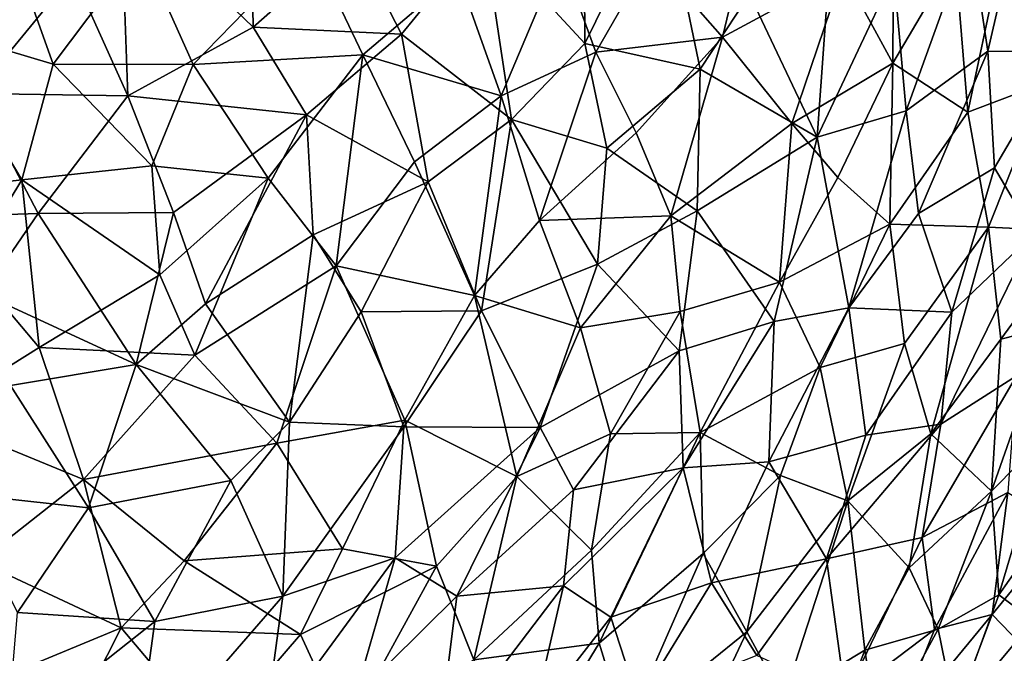
# Model space of a CAD drawing. Units: inches. Extents: x -25.6 to 25.6, y -15.1 to 13.8.
# Drawn here: x -7.4 to -7.2, y -8.8 to -8.7 of the extents above; entities that cross this region are included whole.
import ezdxf

# ---------------------------------------------------------------- set-up
doc = ezdxf.new("R2010")
doc.units = ezdxf.units.IN
doc.header["$MEASUREMENT"] = 0
for name, color, linetype in [('SEAT-INSIDEFABRICSEAT', 5, 'Continuous'), ('SEAT-TABLE', 5, 'Continuous'), ('SEAT-TABLEBASE', 5, 'Continuous'), ('SEAT-TABLESUPPORT', 5, 'Continuous')]:
    doc.layers.add(name, color=color, linetype=linetype)

msp = doc.modelspace()

# ---------------------------------------------------------------- linework, layer by layer
at = {"layer": 'SEAT-INSIDEFABRICSEAT', "invisible_edges": 15}
for points in [[(-19.18547, -12.27749, 17.41693), (-3.62021, 4.66445, 17.41701), (-17.52484, 11.21441, 17.41686)], [(-0.07661, 11.06768, 8.36327), (18.46468, -12.21725, 8.36328), (-21.19933, 9.46479, 8.36379)], [(-21.84255, -11.54173, 8.36349), (-21.19933, 9.46479, 8.36379), (18.46468, -12.21725, 8.36328)], [(-19.18547, -12.27749, 17.41693), (-4.0915, 1.66206, 17.41715), (-3.62021, 4.66445, 17.41701)], [(-4.08044, -9.72591, 17.41714), (-4.0915, 1.66206, 17.41715), (-19.18547, -12.27749, 17.41693)]]:
    msp.add_3dface(points, dxfattribs=at)
at = {"layer": 'SEAT-TABLE'}
for points, invisible_edges in [([(-9.26655, -1.34405, 27.23277), (-3.72895, -12.78442, 27.23277), (-8.89741, -1.32953, 27.23277)], 3), ([(-8.89741, -1.32953, 27.23277), (-3.42795, -12.42992, 27.23277), (-8.56879, -1.33166, 27.23277)], 3), ([(-8.89741, -1.32953, 27.23277), (-3.72895, -12.78442, 27.23277), (-3.42795, -12.42992, 27.23277)], 13), ([(-8.56879, -1.33166, 27.23277), (-3.42795, -12.42992, 27.23277), (-3.15165, -12.05576, 27.23277)], 13), ([(-8.56879, -1.33166, 27.23277), (-3.15165, -12.05576, 27.23277), (-8.10518, -1.36284, 27.23277)], 3), ([(-9.72917, -1.39171, 27.23277), (-4.05342, -13.1178, 27.23277), (-9.26655, -1.34405, 27.23277)], 3), ([(-9.26655, -1.34405, 27.23277), (-4.05342, -13.1178, 27.23277), (-3.72895, -12.78442, 27.23277)], 13), ([(-8.10518, -1.36284, 27.23277), (-2.90117, -11.66331, 27.23277), (-7.64418, -1.42548, 27.23277)], 3), ([(-8.10518, -1.36284, 27.23277), (-3.15165, -12.05576, 27.23277), (-2.90117, -11.66331, 27.23277)], 13), ([(-10.18755, -1.47068, 27.23277), (-4.39967, -13.42827, 27.23277), (-9.72917, -1.39171, 27.23277)], 3), ([(-9.72917, -1.39171, 27.23277), (-4.39967, -13.42827, 27.23277), (-4.05342, -13.1178, 27.23277)], 13), ([(-7.64418, -1.42548, 27.23277), (-2.74179, -11.37662, 27.23277), (-7.18863, -1.51924, 27.23277)], 3), ([(-7.64418, -1.42548, 27.23277), (-2.90117, -11.66331, 27.23277), (-2.74179, -11.37662, 27.23277)], 13), ([(-10.6395, -1.58057, 27.23277), (-4.68973, -13.65695, 27.23277), (-10.18755, -1.47068, 27.23277)], 3), ([(-10.18755, -1.47068, 27.23277), (-4.68973, -13.65695, 27.23277), (-4.39967, -13.42827, 27.23277)], 13), ([(-7.18863, -1.51924, 27.23277), (-2.57732, -11.04604, 27.23277), (-6.83216, -1.61649, 27.23277)], 3), ([(-7.18863, -1.51924, 27.23277), (-2.74179, -11.37662, 27.23277), (-2.57732, -11.04604, 27.23277)], 13), ([(-11.083, -1.7209, 27.23277), (-4.95673, -13.84831, 27.23277), (-10.6395, -1.58057, 27.23277)], 3), ([(-10.6395, -1.58057, 27.23277), (-4.95673, -13.84831, 27.23277), (-4.68973, -13.65695, 27.23277)], 13), ([(-11.51606, -1.89107, 27.23277), (-5.35017, -14.09562, 27.23277), (-11.083, -1.7209, 27.23277)], 3), ([(-11.083, -1.7209, 27.23277), (-5.35017, -14.09562, 27.23277), (-4.95673, -13.84831, 27.23277)], 13), ([(-11.93639, -2.09015, 27.23277), (-5.97037, -14.41557, 27.23277), (-11.51606, -1.89107, 27.23277)], 3), ([(-11.51606, -1.89107, 27.23277), (-5.67494, -14.27213, 27.23277), (-5.35017, -14.09562, 27.23277)], 13), ([(-11.51606, -1.89107, 27.23277), (-5.97037, -14.41557, 27.23277), (-5.67494, -14.27213, 27.23277)], 13), ([(-12.22395, -2.24836, 27.23277), (-6.40011, -14.59291, 27.23277), (-11.93639, -2.09015, 27.23277)], 3), ([(-11.93639, -2.09015, 27.23277), (-6.40011, -14.59291, 27.23277), (-5.97037, -14.41557, 27.23277)], 13), ([(-12.53918, -2.4411, 27.23277), (-6.40011, -14.59291, 27.23277), (-12.22395, -2.24836, 27.23277)], 3), ([(-12.91995, -2.70844, 27.23277), (-6.84131, -14.7408, 27.23277), (-12.53918, -2.4411, 27.23277)], 3), ([(-12.53918, -2.4411, 27.23277), (-6.84131, -14.7408, 27.23277), (-6.40011, -14.59291, 27.23277)], 13), ([(-13.28146, -3.00081, 27.23277), (-7.29125, -14.85835, 27.23277), (-12.91995, -2.70844, 27.23277)], 3), ([(-12.91995, -2.70844, 27.23277), (-7.29125, -14.85835, 27.23277), (-6.84131, -14.7408, 27.23277)], 13), ([(-13.28146, -3.00081, 27.23277), (-7.74815, -14.94507, 27.23277), (-7.29125, -14.85835, 27.23277)], 13), ([(-7.30648, -7.64612, 26.52409), (-2.43444, -9.02525, 26.52409), (-7.32866, -7.70274, 26.52409)], 3), ([(-7.30648, -7.64612, 26.52409), (-2.39878, -8.6809, 26.52409), (-2.43444, -9.02525, 26.52409)], 13), ([(-7.30648, -7.64612, 26.52409), (-2.38113, -8.37381, 26.52409), (-2.39878, -8.6809, 26.52409)], 13), ([(-7.32866, -7.70274, 26.52409), (-2.66927, -10.08803, 26.52409), (-7.37271, -7.762, 26.52409)], 3), ([(-7.32866, -7.70274, 26.52409), (-2.50669, -9.45505, 26.52409), (-2.57599, -9.75482, 26.52409)], 13), ([(-7.32866, -7.70274, 26.52409), (-2.43444, -9.02525, 26.52409), (-2.50669, -9.45505, 26.52409)], 13), ([(-7.32866, -7.70274, 26.52409), (-2.57599, -9.75482, 26.52409), (-2.66927, -10.08803, 26.52409)], 13), ([(-7.95072, -9.35776, 26.52409), (-7.37271, -7.762, 26.52409), (-7.94279, -9.42242, 26.52409)], 3), ([(-7.95072, -9.35776, 26.52409), (-7.42838, -7.80371, 26.52409), (-7.37271, -7.762, 26.52409)], 13), ([(-7.37271, -7.762, 26.52409), (-2.81316, -10.49957, 26.52409), (-7.94279, -9.42242, 26.52409)], 15), ([(-7.37271, -7.762, 26.52409), (-2.66927, -10.08803, 26.52409), (-2.81316, -10.49957, 26.52409)], 13), ([(-8.42516, -9.54078, 26.52409), (-7.00121, -14.33885, 26.52409), (-9.79891, -8.68103, 26.52409)], 15), ([(-9.78496, -8.73578, 26.52409), (-9.79891, -8.68103, 26.52409), (-7.00121, -14.33885, 26.52409)], 14), ([(-7.00121, -14.33885, 26.52409), (-9.78223, -8.77919, 26.52409), (-9.78496, -8.73578, 26.52409)], 13), ([(-7.00121, -14.33885, 26.52409), (-9.7884, -8.83095, 26.52409), (-9.78223, -8.77919, 26.52409)], 13)]:
    msp.add_3dface(points, dxfattribs=dict(at, invisible_edges=invisible_edges))
at = {"layer": 'SEAT-TABLEBASE'}
for points, invisible_edges in [([(-8.10104, -9.26536, 26.51884), (-6.89356, -8.73449, 26.51884), (-7.57687, -7.71575, 26.51884)], 15), ([(-7.57687, -7.71575, 26.51884), (-6.89356, -8.73449, 26.51884), (-7.54476, -7.71936, 26.51884)], 3), ([(-7.54476, -7.71936, 26.51884), (-6.89356, -8.73449, 26.51884), (-6.86895, -8.64327, 26.51884)], 13), ([(-7.56813, -7.81658, 26.40073), (-6.89698, -8.7458, 26.40073), (-8.04995, -9.18075, 26.40073)], 15), ([(-7.53249, -7.81723, 26.40073), (-6.89698, -8.7458, 26.40073), (-7.56813, -7.81658, 26.40073)], 3), ([(-7.53249, -7.81723, 26.40073), (-6.86895, -8.64327, 26.40073), (-6.89698, -8.7458, 26.40073)], 13), ([(-8.08053, -9.27731, 26.51884), (-6.89356, -8.73449, 26.51884), (-8.10104, -9.26536, 26.51884)], 3), ([(-8.05631, -9.29778, 26.51884), (-6.89356, -8.73449, 26.51884), (-8.08053, -9.27731, 26.51884)], 3), ([(-8.03693, -9.32296, 26.51884), (-6.89356, -8.73449, 26.51884), (-8.05631, -9.29778, 26.51884)], 3), ([(-8.02682, -9.34196, 26.51884), (-6.89356, -8.73449, 26.51884), (-8.03693, -9.32296, 26.51884)], 3), ([(-8.01913, -9.36232, 26.51884), (-6.89356, -8.73449, 26.51884), (-8.02682, -9.34196, 26.51884)], 3), ([(-8.02069, -9.45702, 26.51884), (-6.89356, -8.73449, 26.51884), (-8.01384, -9.42579, 26.51884)], 3), ([(-8.02069, -9.45702, 26.51884), (-6.92688, -8.83522, 26.51884), (-6.89356, -8.73449, 26.51884)], 13), ([(-8.01309, -9.39363, 26.51884), (-6.89356, -8.73449, 26.51884), (-8.01913, -9.36232, 26.51884)], 3), ([(-8.01384, -9.42579, 26.51884), (-6.89356, -8.73449, 26.51884), (-8.01309, -9.39363, 26.51884)], 3), ([(-6.89698, -8.7458, 26.40073), (-6.92688, -8.83521, 26.40073), (-8.04995, -9.18075, 26.40073)], 14)]:
    msp.add_3dface(points, dxfattribs=dict(at, invisible_edges=invisible_edges))
at = {"layer": 'SEAT-TABLESUPPORT'}
for points in [[(-7.16431, -8.65003, 26.15188), (-7.15284, -8.67504, 26.12302), (-7.15595, -8.62278, 26.14384)], [(-7.26034, -8.62357, 25.53079), (-7.26013, -8.66594, 25.53824), (-7.2837, -8.64039, 25.51391)], [(-7.24216, -8.62929, 25.54815), (-7.26013, -8.66594, 25.53824), (-7.26034, -8.62357, 25.53079)], [(-7.24468, -8.64556, 26.25353), (-7.2281, -8.66445, 26.23289), (-7.2182, -8.62316, 26.22984)], [(-7.2182, -8.62316, 26.22984), (-7.2281, -8.66445, 26.23289), (-7.20005, -8.64923, 26.2037)], [(-7.33789, -8.62694, 25.47597), (-7.3373, -8.66212, 25.48152), (-7.36803, -8.6324, 25.46044)], [(-7.31409, -8.64163, 25.49254), (-7.3373, -8.66212, 25.48152), (-7.33789, -8.62694, 25.47597)], [(-7.23328, -8.6719, 25.56542), (-7.26013, -8.66594, 25.53824), (-7.24216, -8.62929, 25.54815)], [(-7.22186, -8.65444, 25.57351), (-7.23328, -8.6719, 25.56542), (-7.24216, -8.62929, 25.54815)], [(-7.20005, -8.64923, 26.2037), (-7.18849, -8.67053, 26.18267), (-7.18825, -8.62873, 26.19222)], [(-7.18825, -8.62873, 26.19222), (-7.18849, -8.67053, 26.18267), (-7.17399, -8.64581, 26.16854)], [(-7.15755, -8.62958, 25.65632), (-7.16643, -8.66774, 25.65187), (-7.1705, -8.64027, 25.63763)], [(-7.14896, -8.66784, 25.68374), (-7.16643, -8.66774, 25.65187), (-7.15755, -8.62958, 25.65632)], [(-7.36803, -8.6324, 25.46044), (-7.36647, -8.67813, 25.46902), (-7.37913, -8.64978, 25.45764)], [(-7.3373, -8.66212, 25.48152), (-7.36647, -8.67813, 25.46902), (-7.36803, -8.6324, 25.46044)], [(-7.39482, -8.63989, 26.35238), (-7.41221, -8.66233, 26.35583), (-7.3838, -8.67074, 26.34255)], [(-7.39482, -8.63989, 26.35238), (-7.3838, -8.67074, 26.34255), (-7.3634, -8.64358, 26.33759)], [(-7.2837, -8.64039, 25.51391), (-7.30279, -8.66375, 25.50403), (-7.31409, -8.64163, 25.49254)], [(-7.27717, -8.68367, 25.52816), (-7.30279, -8.66375, 25.50403), (-7.2837, -8.64039, 25.51391)], [(-7.26013, -8.66594, 25.53824), (-7.27717, -8.68367, 25.52816), (-7.2837, -8.64039, 25.51391)], [(-7.20274, -8.64129, 25.593), (-7.20607, -8.68775, 25.60149), (-7.22186, -8.65444, 25.57351)], [(-7.18826, -8.64983, 25.61363), (-7.20607, -8.68775, 25.60149), (-7.20274, -8.64129, 25.593)], [(-7.1705, -8.64027, 25.63763), (-7.18539, -8.68165, 25.62732), (-7.18826, -8.64983, 25.61363)], [(-7.16643, -8.66774, 25.65187), (-7.18539, -8.68165, 25.62732), (-7.1705, -8.64027, 25.63763)], [(-7.3634, -8.64358, 26.33759), (-7.3838, -8.67074, 26.34255), (-7.3512, -8.67084, 26.32649)], [(-7.3634, -8.64358, 26.33759), (-7.3512, -8.67084, 26.32649), (-7.32405, -8.64282, 26.31571)], [(-7.32405, -8.64282, 26.31571), (-7.3512, -8.67084, 26.32649), (-7.31175, -8.6686, 26.30305)], [(-7.30279, -8.66375, 25.50403), (-7.3373, -8.66212, 25.48152), (-7.31409, -8.64163, 25.49254)], [(-7.32405, -8.64282, 26.31571), (-7.31175, -8.6686, 26.30305), (-7.28967, -8.64976, 26.29098)], [(-7.28967, -8.64976, 26.29098), (-7.27957, -8.67816, 26.27703), (-7.2658, -8.64536, 26.27259)], [(-7.27957, -8.67816, 26.27703), (-7.25758, -8.66797, 26.26077), (-7.2658, -8.64536, 26.27259)], [(-7.2658, -8.64536, 26.27259), (-7.25758, -8.66797, 26.26077), (-7.24468, -8.64556, 26.25353)], [(-7.25758, -8.66797, 26.26077), (-7.2281, -8.66445, 26.23289), (-7.24468, -8.64556, 26.25353)], [(-7.18849, -8.67053, 26.18267), (-7.17102, -8.68196, 26.15226), (-7.17399, -8.64581, 26.16854)], [(-7.17399, -8.64581, 26.16854), (-7.17102, -8.68196, 26.15226), (-7.16431, -8.65003, 26.15188)], [(-7.37913, -8.64978, 25.45764), (-7.40194, -8.67761, 25.45295), (-7.41407, -8.65126, 25.4435)], [(-7.36647, -8.67813, 25.46902), (-7.40194, -8.67761, 25.45295), (-7.37913, -8.64978, 25.45764)], [(-7.31175, -8.6686, 26.30305), (-7.27957, -8.67816, 26.27703), (-7.28967, -8.64976, 26.29098)], [(-7.2281, -8.66445, 26.23289), (-7.21195, -8.68453, 26.20869), (-7.20005, -8.64923, 26.2037)], [(-7.20005, -8.64923, 26.2037), (-7.21195, -8.68453, 26.20869), (-7.18849, -8.67053, 26.18267)], [(-7.18539, -8.68165, 25.62732), (-7.20607, -8.68775, 25.60149), (-7.18826, -8.64983, 25.61363)], [(-7.16431, -8.65003, 26.15188), (-7.17102, -8.68196, 26.15226), (-7.15284, -8.67504, 26.12302)], [(-7.20607, -8.68775, 25.60149), (-7.23328, -8.6719, 25.56542), (-7.22186, -8.65444, 25.57351)], [(-7.41221, -8.66233, 26.35583), (-7.42983, -8.70221, 26.35336), (-7.39111, -8.69771, 26.33964)], [(-7.41221, -8.66233, 26.35583), (-7.39111, -8.69771, 26.33964), (-7.3838, -8.67074, 26.34255)], [(-7.32487, -8.68252, 25.4934), (-7.36647, -8.67813, 25.46902), (-7.3373, -8.66212, 25.48152)], [(-7.30279, -8.66375, 25.50403), (-7.32487, -8.68252, 25.4934), (-7.3373, -8.66212, 25.48152)], [(-7.30279, -8.66375, 25.50403), (-7.29656, -8.69815, 25.51725), (-7.32487, -8.68252, 25.4934)], [(-7.27717, -8.68367, 25.52816), (-7.29656, -8.69815, 25.51725), (-7.30279, -8.66375, 25.50403)], [(-7.25501, -8.69028, 25.54959), (-7.27717, -8.68367, 25.52816), (-7.26013, -8.66594, 25.53824)], [(-7.23328, -8.6719, 25.56542), (-7.25501, -8.69028, 25.54959), (-7.26013, -8.66594, 25.53824)], [(-7.25758, -8.66797, 26.26077), (-7.24819, -8.68674, 26.24697), (-7.2281, -8.66445, 26.23289)], [(-7.24819, -8.68674, 26.24697), (-7.24011, -8.70606, 26.23258), (-7.2281, -8.66445, 26.23289)], [(-7.2281, -8.66445, 26.23289), (-7.24011, -8.70606, 26.23258), (-7.21195, -8.68453, 26.20869)], [(-7.3512, -8.67084, 26.32649), (-7.33376, -8.69728, 26.30984), (-7.31175, -8.6686, 26.30305)], [(-7.31175, -8.6686, 26.30305), (-7.33376, -8.69728, 26.30984), (-7.318, -8.71772, 26.29359)], [(-7.31175, -8.6686, 26.30305), (-7.318, -8.71772, 26.29359), (-7.29978, -8.69352, 26.28826)], [(-7.31175, -8.6686, 26.30305), (-7.29978, -8.69352, 26.28826), (-7.27957, -8.67816, 26.27703)], [(-7.27957, -8.67816, 26.27703), (-7.27064, -8.70718, 26.26082), (-7.25758, -8.66797, 26.26077)], [(-7.25758, -8.66797, 26.26077), (-7.27064, -8.70718, 26.26082), (-7.24819, -8.68674, 26.24697)], [(-7.16643, -8.66774, 25.65187), (-7.18251, -8.70548, 25.64163), (-7.18539, -8.68165, 25.62732)], [(-7.16483, -8.6949, 25.66576), (-7.18251, -8.70548, 25.64163), (-7.16643, -8.66774, 25.65187)], [(-7.14896, -8.66784, 25.68374), (-7.16483, -8.6949, 25.66576), (-7.16643, -8.66774, 25.65187)], [(-7.15577, -8.71031, 25.69112), (-7.16483, -8.6949, 25.66576), (-7.14896, -8.66784, 25.68374)], [(-7.3838, -8.67074, 26.34255), (-7.39111, -8.69771, 26.33964), (-7.36085, -8.69443, 26.32598)], [(-7.3838, -8.67074, 26.34255), (-7.36085, -8.69443, 26.32598), (-7.3512, -8.67084, 26.32649)], [(-7.3512, -8.67084, 26.32649), (-7.36085, -8.69443, 26.32598), (-7.33376, -8.69728, 26.30984)], [(-7.21195, -8.68453, 26.20869), (-7.20131, -8.69714, 26.19052), (-7.18849, -8.67053, 26.18267)], [(-7.20131, -8.69714, 26.19052), (-7.18919, -8.708, 26.16928), (-7.18849, -8.67053, 26.18267)], [(-7.18849, -8.67053, 26.18267), (-7.18919, -8.708, 26.16928), (-7.17102, -8.68196, 26.15226)], [(-7.23328, -8.6719, 25.56542), (-7.23399, -8.7049, 25.5753), (-7.25501, -8.69028, 25.54959)], [(-7.20607, -8.68775, 25.60149), (-7.23399, -8.7049, 25.5753), (-7.23328, -8.6719, 25.56542)], [(-7.17102, -8.68196, 26.15226), (-7.16623, -8.70871, 26.13166), (-7.15284, -8.67504, 26.12302)], [(-7.16623, -8.70871, 26.13166), (-7.14499, -8.70967, 26.08779), (-7.15284, -8.67504, 26.12302)], [(-7.3873, -8.70555, 25.46611), (-7.42284, -8.70665, 25.45218), (-7.40194, -8.67761, 25.45295)], [(-7.36647, -8.67813, 25.46902), (-7.3873, -8.70555, 25.46611), (-7.40194, -8.67761, 25.45295)], [(-7.35582, -8.70532, 25.48165), (-7.3873, -8.70555, 25.46611), (-7.36647, -8.67813, 25.46902)], [(-7.32487, -8.68252, 25.4934), (-7.35582, -8.70532, 25.48165), (-7.36647, -8.67813, 25.46902)], [(-7.29978, -8.69352, 26.28826), (-7.28582, -8.72457, 26.26723), (-7.27957, -8.67816, 26.27703)], [(-7.27957, -8.67816, 26.27703), (-7.28582, -8.72457, 26.26723), (-7.27064, -8.70718, 26.26082)], [(-7.32487, -8.68252, 25.4934), (-7.34837, -8.72657, 25.49264), (-7.35582, -8.70532, 25.48165)], [(-7.32333, -8.71052, 25.50247), (-7.34837, -8.72657, 25.49264), (-7.32487, -8.68252, 25.4934)], [(-7.29656, -8.69815, 25.51725), (-7.32333, -8.71052, 25.50247), (-7.32487, -8.68252, 25.4934)], [(-7.18539, -8.68165, 25.62732), (-7.19869, -8.72746, 25.62863), (-7.20607, -8.68775, 25.60149)], [(-7.18251, -8.70548, 25.64163), (-7.19869, -8.72746, 25.62863), (-7.18539, -8.68165, 25.62732)], [(-7.18919, -8.708, 26.16928), (-7.16623, -8.70871, 26.13166), (-7.17102, -8.68196, 26.15226)], [(-7.27717, -8.68367, 25.52816), (-7.28415, -8.72818, 25.53735), (-7.29656, -8.69815, 25.51725)], [(-7.25717, -8.7173, 25.55679), (-7.28415, -8.72818, 25.53735), (-7.27717, -8.68367, 25.52816)], [(-7.25501, -8.69028, 25.54959), (-7.25717, -8.7173, 25.55679), (-7.27717, -8.68367, 25.52816)], [(-7.24011, -8.70606, 26.23258), (-7.21489, -8.72147, 26.19737), (-7.21195, -8.68453, 26.20869)], [(-7.21195, -8.68453, 26.20869), (-7.21489, -8.72147, 26.19737), (-7.20131, -8.69714, 26.19052)], [(-7.24819, -8.68674, 26.24697), (-7.27064, -8.70718, 26.26082), (-7.24011, -8.70606, 26.23258)], [(-7.20607, -8.68775, 25.60149), (-7.21611, -8.73063, 25.60733), (-7.23399, -8.7049, 25.5753)], [(-7.19869, -8.72746, 25.62863), (-7.21611, -8.73063, 25.60733), (-7.20607, -8.68775, 25.60149)], [(-7.23399, -8.7049, 25.5753), (-7.25717, -8.7173, 25.55679), (-7.25501, -8.69028, 25.54959)], [(-7.29978, -8.69352, 26.28826), (-7.318, -8.71772, 26.29359), (-7.28582, -8.72457, 26.26723)], [(-7.39111, -8.69771, 26.33964), (-7.35899, -8.71983, 26.31747), (-7.36085, -8.69443, 26.32598)], [(-7.36085, -8.69443, 26.32598), (-7.35899, -8.71983, 26.31747), (-7.33376, -8.69728, 26.30984)], [(-7.16483, -8.6949, 25.66576), (-7.17478, -8.72847, 25.66687), (-7.18251, -8.70548, 25.64163)], [(-7.15577, -8.71031, 25.69112), (-7.17478, -8.72847, 25.66687), (-7.16483, -8.6949, 25.66576)], [(-7.42983, -8.70221, 26.35336), (-7.40319, -8.71759, 26.33893), (-7.39111, -8.69771, 26.33964)], [(-7.40319, -8.71759, 26.33893), (-7.38705, -8.73668, 26.32556), (-7.39111, -8.69771, 26.33964)], [(-7.39111, -8.69771, 26.33964), (-7.38705, -8.73668, 26.32556), (-7.35899, -8.71983, 26.31747)], [(-7.35899, -8.71983, 26.31747), (-7.35082, -8.73849, 26.30631), (-7.33376, -8.69728, 26.30984)], [(-7.33376, -8.69728, 26.30984), (-7.35082, -8.73849, 26.30631), (-7.318, -8.71772, 26.29359)], [(-7.29656, -8.69815, 25.51725), (-7.31219, -8.72844, 25.51639), (-7.32333, -8.71052, 25.50247)], [(-7.28415, -8.72818, 25.53735), (-7.31219, -8.72844, 25.51639), (-7.29656, -8.69815, 25.51725)], [(-7.20131, -8.69714, 26.19052), (-7.21489, -8.72147, 26.19737), (-7.18919, -8.708, 26.16928)], [(-7.35582, -8.70532, 25.48165), (-7.36452, -8.7407, 25.48882), (-7.3873, -8.70555, 25.46611)], [(-7.34837, -8.72657, 25.49264), (-7.36452, -8.7407, 25.48882), (-7.35582, -8.70532, 25.48165)], [(-7.23399, -8.7049, 25.5753), (-7.2382, -8.73745, 25.5851), (-7.25717, -8.7173, 25.55679)], [(-7.21611, -8.73063, 25.60733), (-7.2382, -8.73745, 25.5851), (-7.23399, -8.7049, 25.5753)], [(-7.3873, -8.70555, 25.46611), (-7.4002, -8.72423, 25.46622), (-7.42284, -8.70665, 25.45218)], [(-7.36452, -8.7407, 25.48882), (-7.4002, -8.72423, 25.46622), (-7.3873, -8.70555, 25.46611)], [(-7.27064, -8.70718, 26.26082), (-7.28582, -8.72457, 26.26723), (-7.26117, -8.73216, 26.24246)], [(-7.27064, -8.70718, 26.26082), (-7.26117, -8.73216, 26.24246), (-7.24011, -8.70606, 26.23258)], [(-7.24011, -8.70606, 26.23258), (-7.26117, -8.73216, 26.24246), (-7.23797, -8.7283, 26.22085)], [(-7.24011, -8.70606, 26.23258), (-7.23797, -8.7283, 26.22085), (-7.21489, -8.72147, 26.19737)], [(-7.17478, -8.72847, 25.66687), (-7.19869, -8.72746, 25.62863), (-7.18251, -8.70548, 25.64163)], [(-7.21489, -8.72147, 26.19737), (-7.20542, -8.74137, 26.17457), (-7.18919, -8.708, 26.16928)], [(-7.18919, -8.708, 26.16928), (-7.20542, -8.74137, 26.17457), (-7.18581, -8.73577, 26.14889)], [(-7.18919, -8.708, 26.16928), (-7.18581, -8.73577, 26.14889), (-7.16623, -8.70871, 26.13166)], [(-7.18581, -8.73577, 26.14889), (-7.17968, -8.75678, 26.12382), (-7.16623, -8.70871, 26.13166)], [(-7.16623, -8.70871, 26.13166), (-7.17968, -8.75678, 26.12382), (-7.16335, -8.73476, 26.10945)], [(-7.16623, -8.70871, 26.13166), (-7.16335, -8.73476, 26.10945), (-7.14499, -8.70967, 26.08779)], [(-7.14499, -8.70967, 26.08779), (-7.16335, -8.73476, 26.10945), (-7.15213, -8.73188, 26.08748)], [(-7.32333, -8.71052, 25.50247), (-7.32885, -8.75407, 25.51539), (-7.34837, -8.72657, 25.49264)], [(-7.31219, -8.72844, 25.51639), (-7.32885, -8.75407, 25.51539), (-7.32333, -8.71052, 25.50247)], [(-7.15969, -8.74332, 25.70676), (-7.17732, -8.75459, 25.68062), (-7.15577, -8.71031, 25.69112)], [(-7.15577, -8.71031, 25.69112), (-7.17732, -8.75459, 25.68062), (-7.17478, -8.72847, 25.66687)], [(-7.40319, -8.71759, 26.33893), (-7.4126, -8.75271, 26.33046), (-7.38705, -8.73668, 26.32556)], [(-7.35082, -8.73849, 26.30631), (-7.33181, -8.75896, 26.28604), (-7.318, -8.71772, 26.29359)], [(-7.318, -8.71772, 26.29359), (-7.33181, -8.75896, 26.28604), (-7.30204, -8.75366, 26.2676)], [(-7.318, -8.71772, 26.29359), (-7.30204, -8.75366, 26.2676), (-7.28582, -8.72457, 26.26723)], [(-7.25717, -8.7173, 25.55679), (-7.27053, -8.75532, 25.56146), (-7.28415, -8.72818, 25.53735)], [(-7.2382, -8.73745, 25.5851), (-7.27053, -8.75532, 25.56146), (-7.25717, -8.7173, 25.55679)], [(-7.35899, -8.71983, 26.31747), (-7.38705, -8.73668, 26.32556), (-7.35082, -8.73849, 26.30631)], [(-7.23797, -8.7283, 26.22085), (-7.23329, -8.75652, 26.20117), (-7.21489, -8.72147, 26.19737)], [(-7.21489, -8.72147, 26.19737), (-7.23329, -8.75652, 26.20117), (-7.20542, -8.74137, 26.17457)], [(-7.36452, -8.7407, 25.48882), (-7.39372, -8.74556, 25.47664), (-7.4002, -8.72423, 25.46622)], [(-7.30204, -8.75366, 26.2676), (-7.27596, -8.76671, 26.23927), (-7.28582, -8.72457, 26.26723)], [(-7.28582, -8.72457, 26.26723), (-7.27596, -8.76671, 26.23927), (-7.26117, -8.73216, 26.24246)], [(-7.32885, -8.75407, 25.51539), (-7.36452, -8.7407, 25.48882), (-7.34837, -8.72657, 25.49264)], [(-7.28415, -8.72818, 25.53735), (-7.30221, -8.75518, 25.535), (-7.31219, -8.72844, 25.51639)], [(-7.27053, -8.75532, 25.56146), (-7.30221, -8.75518, 25.535), (-7.28415, -8.72818, 25.53735)], [(-7.26117, -8.73216, 26.24246), (-7.2542, -8.75683, 26.22359), (-7.23797, -8.7283, 26.22085)], [(-7.2542, -8.75683, 26.22359), (-7.23329, -8.75652, 26.20117), (-7.23797, -8.7283, 26.22085)], [(-7.19479, -8.75712, 25.65282), (-7.21736, -8.76334, 25.62481), (-7.19869, -8.72746, 25.62863)], [(-7.19869, -8.72746, 25.62863), (-7.21736, -8.76334, 25.62481), (-7.21611, -8.73063, 25.60733)], [(-7.17478, -8.72847, 25.66687), (-7.19479, -8.75712, 25.65282), (-7.19869, -8.72746, 25.62863)], [(-7.30221, -8.75518, 25.535), (-7.32885, -8.75407, 25.51539), (-7.31219, -8.72844, 25.51639)], [(-7.21611, -8.73063, 25.60733), (-7.23725, -8.76473, 25.60106), (-7.2382, -8.73745, 25.5851)], [(-7.21736, -8.76334, 25.62481), (-7.23725, -8.76473, 25.60106), (-7.21611, -8.73063, 25.60733)], [(-7.17732, -8.75459, 25.68062), (-7.19479, -8.75712, 25.65282), (-7.17478, -8.72847, 25.66687)], [(-7.26117, -8.73216, 26.24246), (-7.27596, -8.76671, 26.23927), (-7.2542, -8.75683, 26.22359)], [(-7.16553, -8.77018, 26.08365), (-7.15283, -8.75731, 26.06592), (-7.15213, -8.73188, 26.08748)], [(-7.16335, -8.73476, 26.10945), (-7.16553, -8.77018, 26.08365), (-7.15213, -8.73188, 26.08748)], [(-7.17968, -8.75678, 26.12382), (-7.16553, -8.77018, 26.08365), (-7.16335, -8.73476, 26.10945)], [(-7.4126, -8.75271, 26.33046), (-7.37678, -8.76742, 26.30814), (-7.38705, -8.73668, 26.32556)], [(-7.38705, -8.73668, 26.32556), (-7.37678, -8.76742, 26.30814), (-7.35082, -8.73849, 26.30631)], [(-7.2382, -8.73745, 25.5851), (-7.26275, -8.76988, 25.57702), (-7.27053, -8.75532, 25.56146)], [(-7.23725, -8.76473, 25.60106), (-7.26275, -8.76988, 25.57702), (-7.2382, -8.73745, 25.5851)], [(-7.20542, -8.74137, 26.17457), (-7.19895, -8.77242, 26.14429), (-7.18581, -8.73577, 26.14889)], [(-7.18581, -8.73577, 26.14889), (-7.19895, -8.77242, 26.14429), (-7.17968, -8.75678, 26.12382)], [(-7.35082, -8.73849, 26.30631), (-7.37678, -8.76742, 26.30814), (-7.33181, -8.75896, 26.28604)], [(-7.36452, -8.7407, 25.48882), (-7.37562, -8.774, 25.49747), (-7.39372, -8.74556, 25.47664)], [(-7.34249, -8.7677, 25.51317), (-7.37562, -8.774, 25.49747), (-7.36452, -8.7407, 25.48882)], [(-7.32885, -8.75407, 25.51539), (-7.34249, -8.7677, 25.51317), (-7.36452, -8.7407, 25.48882)], [(-7.23329, -8.75652, 26.20117), (-7.21459, -8.76649, 26.17125), (-7.20542, -8.74137, 26.17457)], [(-7.21459, -8.76649, 26.17125), (-7.19895, -8.77242, 26.14429), (-7.20542, -8.74137, 26.17457)], [(-7.15969, -8.74332, 25.70676), (-7.18169, -8.78095, 25.69535), (-7.17732, -8.75459, 25.68062)], [(-7.16177, -8.77043, 25.72752), (-7.18169, -8.78095, 25.69535), (-7.15969, -8.74332, 25.70676)], [(-7.37562, -8.774, 25.49747), (-7.40596, -8.77073, 25.48189), (-7.39372, -8.74556, 25.47664)], [(-7.4126, -8.75271, 26.33046), (-7.40098, -8.7865, 26.31032), (-7.37678, -8.76742, 26.30814)], [(-7.32885, -8.75407, 25.51539), (-7.33042, -8.7946, 25.53527), (-7.34249, -8.7677, 25.51317)], [(-7.33181, -8.75896, 26.28604), (-7.31651, -8.78358, 26.263), (-7.30204, -8.75366, 26.2676)], [(-7.30221, -8.75518, 25.535), (-7.33042, -8.7946, 25.53527), (-7.32885, -8.75407, 25.51539)], [(-7.30427, -8.78571, 25.54942), (-7.33042, -8.7946, 25.53527), (-7.30221, -8.75518, 25.535)], [(-7.30204, -8.75366, 26.2676), (-7.31651, -8.78358, 26.263), (-7.29461, -8.78764, 26.24337)], [(-7.27053, -8.75532, 25.56146), (-7.30427, -8.78571, 25.54942), (-7.30221, -8.75518, 25.535)], [(-7.27053, -8.75532, 25.56146), (-7.2899, -8.79457, 25.56676), (-7.30427, -8.78571, 25.54942)], [(-7.30204, -8.75366, 26.2676), (-7.29461, -8.78764, 26.24337), (-7.27596, -8.76671, 26.23927)], [(-7.26275, -8.76988, 25.57702), (-7.2899, -8.79457, 25.56676), (-7.27053, -8.75532, 25.56146)], [(-7.18169, -8.78095, 25.69535), (-7.20392, -8.78589, 25.66062), (-7.17732, -8.75459, 25.68062)], [(-7.17732, -8.75459, 25.68062), (-7.20392, -8.78589, 25.66062), (-7.19479, -8.75712, 25.65282)], [(-7.27596, -8.76671, 26.23927), (-7.2586, -8.78388, 26.21196), (-7.2542, -8.75683, 26.22359)], [(-7.2586, -8.78388, 26.21196), (-7.25683, -8.80554, 26.19508), (-7.23329, -8.75652, 26.20117)], [(-7.2542, -8.75683, 26.22359), (-7.2586, -8.78388, 26.21196), (-7.23329, -8.75652, 26.20117)], [(-7.23329, -8.75652, 26.20117), (-7.25683, -8.80554, 26.19508), (-7.23261, -8.78467, 26.18195)], [(-7.23329, -8.75652, 26.20117), (-7.23261, -8.78467, 26.18195), (-7.21459, -8.76649, 26.17125)], [(-7.19479, -8.75712, 25.65282), (-7.20392, -8.78589, 25.66062), (-7.21736, -8.76334, 25.62481)], [(-7.19895, -8.77242, 26.14429), (-7.18466, -8.78804, 26.10527), (-7.17968, -8.75678, 26.12382)], [(-7.17968, -8.75678, 26.12382), (-7.18466, -8.78804, 26.10527), (-7.16553, -8.77018, 26.08365)], [(-7.16553, -8.77018, 26.08365), (-7.16383, -8.7943, 26.04973), (-7.15283, -8.75731, 26.06592)], [(-7.15283, -8.75731, 26.06592), (-7.16383, -8.7943, 26.04973), (-7.14459, -8.767, 26.0298)], [(-7.37678, -8.76742, 26.30814), (-7.35335, -8.78638, 26.28591), (-7.33181, -8.75896, 26.28604)], [(-7.33181, -8.75896, 26.28604), (-7.35335, -8.78638, 26.28591), (-7.31651, -8.78358, 26.263)], [(-7.25408, -8.79949, 25.60527), (-7.26508, -8.79221, 25.58871), (-7.23725, -8.76473, 25.60106)], [(-7.23725, -8.76473, 25.60106), (-7.26508, -8.79221, 25.58871), (-7.26275, -8.76988, 25.57702)], [(-7.2307, -8.79151, 25.62744), (-7.25408, -8.79949, 25.60527), (-7.23725, -8.76473, 25.60106)], [(-7.21736, -8.76334, 25.62481), (-7.2307, -8.79151, 25.62744), (-7.23725, -8.76473, 25.60106)], [(-7.20392, -8.78589, 25.66062), (-7.2307, -8.79151, 25.62744), (-7.21736, -8.76334, 25.62481)], [(-7.29461, -8.78764, 26.24337), (-7.28592, -8.80943, 26.22167), (-7.27596, -8.76671, 26.23927)], [(-7.27596, -8.76671, 26.23927), (-7.28592, -8.80943, 26.22167), (-7.2586, -8.78388, 26.21196)], [(-7.23261, -8.78467, 26.18195), (-7.22248, -8.80289, 26.15424), (-7.21459, -8.76649, 26.17125)], [(-7.21459, -8.76649, 26.17125), (-7.22248, -8.80289, 26.15424), (-7.19895, -8.77242, 26.14429)], [(-7.16383, -8.7943, 26.04973), (-7.1558, -8.80035, 26.01389), (-7.14459, -8.767, 26.0298)], [(-7.37678, -8.76742, 26.30814), (-7.40098, -8.7865, 26.31032), (-7.36801, -8.80195, 26.28595)], [(-7.37678, -8.76742, 26.30814), (-7.36801, -8.80195, 26.28595), (-7.35335, -8.78638, 26.28591)], [(-7.36019, -8.8005, 25.51971), (-7.37562, -8.774, 25.49747), (-7.34249, -8.7677, 25.51317)], [(-7.33042, -8.7946, 25.53527), (-7.36019, -8.8005, 25.51971), (-7.34249, -8.7677, 25.51317)], [(-7.37562, -8.774, 25.49747), (-7.39207, -8.79838, 25.5017), (-7.40596, -8.77073, 25.48189)], [(-7.26508, -8.79221, 25.58871), (-7.2899, -8.79457, 25.56676), (-7.26275, -8.76988, 25.57702)], [(-7.18466, -8.78804, 26.10527), (-7.17796, -8.80231, 26.07494), (-7.16553, -8.77018, 26.08365)], [(-7.16177, -8.77043, 25.72752), (-7.1788, -8.80236, 25.72491), (-7.18169, -8.78095, 25.69535)], [(-7.16538, -8.79888, 25.75408), (-7.1788, -8.80236, 25.72491), (-7.16177, -8.77043, 25.72752)], [(-7.16553, -8.77018, 26.08365), (-7.17796, -8.80231, 26.07494), (-7.16383, -8.7943, 26.04973)], [(-7.14883, -8.7785, 25.77446), (-7.16538, -8.79888, 25.75408), (-7.16177, -8.77043, 25.72752)], [(-7.36019, -8.8005, 25.51971), (-7.39207, -8.79838, 25.5017), (-7.37562, -8.774, 25.49747)], [(-7.22248, -8.80289, 26.15424), (-7.21392, -8.81855, 26.12602), (-7.19895, -8.77242, 26.14429)], [(-7.19895, -8.77242, 26.14429), (-7.21392, -8.81855, 26.12602), (-7.19497, -8.80714, 26.10524)], [(-7.19895, -8.77242, 26.14429), (-7.19497, -8.80714, 26.10524), (-7.18466, -8.78804, 26.10527)], [(-7.16538, -8.79888, 25.75408), (-7.14883, -8.7785, 25.77446), (-7.15665, -8.80795, 25.80005)], [(-7.18169, -8.78095, 25.69535), (-7.19947, -8.81807, 25.70062), (-7.20392, -8.78589, 25.66062)], [(-7.1788, -8.80236, 25.72491), (-7.19947, -8.81807, 25.70062), (-7.18169, -8.78095, 25.69535)], [(-7.35335, -8.78638, 26.28591), (-7.3263, -8.80354, 26.25839), (-7.31651, -8.78358, 26.263)], [(-7.31651, -8.78358, 26.263), (-7.3263, -8.80354, 26.25839), (-7.29461, -8.78764, 26.24337)], [(-7.2586, -8.78388, 26.21196), (-7.28592, -8.80943, 26.22167), (-7.25683, -8.80554, 26.19508)], [(-7.25683, -8.80554, 26.19508), (-7.25063, -8.82571, 26.17099), (-7.23261, -8.78467, 26.18195)], [(-7.23261, -8.78467, 26.18195), (-7.25063, -8.82571, 26.17099), (-7.22248, -8.80289, 26.15424)], [(-7.40098, -8.7865, 26.31032), (-7.40399, -8.8169, 26.29521), (-7.36801, -8.80195, 26.28595)], [(-7.35335, -8.78638, 26.28591), (-7.36801, -8.80195, 26.28595), (-7.3263, -8.80354, 26.25839)], [(-7.30427, -8.78571, 25.54942), (-7.3348, -8.82737, 25.55317), (-7.33042, -8.7946, 25.53527)], [(-7.31361, -8.81815, 25.56279), (-7.3348, -8.82737, 25.55317), (-7.30427, -8.78571, 25.54942)], [(-7.3263, -8.80354, 26.25839), (-7.31581, -8.82625, 26.23507), (-7.29461, -8.78764, 26.24337)], [(-7.29461, -8.78764, 26.24337), (-7.31581, -8.82625, 26.23507), (-7.28592, -8.80943, 26.22167)], [(-7.2899, -8.79457, 25.56676), (-7.31361, -8.81815, 25.56279), (-7.30427, -8.78571, 25.54942)], [(-7.22011, -8.80845, 25.656), (-7.2307, -8.79151, 25.62744), (-7.20392, -8.78589, 25.66062)], [(-7.19947, -8.81807, 25.70062), (-7.22011, -8.80845, 25.656), (-7.20392, -8.78589, 25.66062)], [(-7.18466, -8.78804, 26.10527), (-7.19497, -8.80714, 26.10524), (-7.17796, -8.80231, 26.07494)], [(-7.26508, -8.79221, 25.58871), (-7.29441, -8.83078, 25.58835), (-7.2899, -8.79457, 25.56676)], [(-7.27219, -8.82279, 25.60392), (-7.29441, -8.83078, 25.58835), (-7.26508, -8.79221, 25.58871)], [(-7.25408, -8.79949, 25.60527), (-7.27219, -8.82279, 25.60392), (-7.26508, -8.79221, 25.58871)], [(-7.2307, -8.79151, 25.62744), (-7.24766, -8.81925, 25.6288), (-7.25408, -8.79949, 25.60527)], [(-7.22011, -8.80845, 25.656), (-7.24766, -8.81925, 25.6288), (-7.2307, -8.79151, 25.62744)], [(-7.3348, -8.82737, 25.55317), (-7.36483, -8.8343, 25.53837), (-7.33042, -8.7946, 25.53527)], [(-7.33042, -8.7946, 25.53527), (-7.36483, -8.8343, 25.53837), (-7.36019, -8.8005, 25.51971)], [(-7.29441, -8.83078, 25.58835), (-7.31361, -8.81815, 25.56279), (-7.2899, -8.79457, 25.56676)], [(-7.17796, -8.80231, 26.07494), (-7.17393, -8.8221, 26.03516), (-7.16383, -8.7943, 26.04973)], [(-7.16383, -8.7943, 26.04973), (-7.17393, -8.8221, 26.03516), (-7.1558, -8.80035, 26.01389)], [(-7.36019, -8.8005, 25.51971), (-7.39455, -8.82783, 25.5179), (-7.39207, -8.79838, 25.5017)], [(-7.1774, -8.83084, 25.77261), (-7.18895, -8.8275, 25.73555), (-7.16538, -8.79888, 25.75408)], [(-7.18895, -8.8275, 25.73555), (-7.1788, -8.80236, 25.72491), (-7.16538, -8.79888, 25.75408)], [(-7.15665, -8.80795, 25.80005), (-7.1774, -8.83084, 25.77261), (-7.16538, -8.79888, 25.75408)], [(-7.36483, -8.8343, 25.53837), (-7.39455, -8.82783, 25.5179), (-7.36019, -8.8005, 25.51971)], [(-7.24766, -8.81925, 25.6288), (-7.27219, -8.82279, 25.60392), (-7.25408, -8.79949, 25.60527)], [(-7.17393, -8.8221, 26.03516), (-7.16633, -8.82871, 25.99275), (-7.1558, -8.80035, 26.01389)], [(-7.1558, -8.80035, 26.01389), (-7.16633, -8.82871, 25.99275), (-7.15074, -8.80853, 25.97055)], [(-7.40399, -8.8169, 26.29521), (-7.38739, -8.8403, 26.272), (-7.36801, -8.80195, 26.28595)], [(-7.36801, -8.80195, 26.28595), (-7.38739, -8.8403, 26.272), (-7.34665, -8.8273, 26.25691)], [(-7.36801, -8.80195, 26.28595), (-7.34665, -8.8273, 26.25691), (-7.3263, -8.80354, 26.25839)], [(-7.3263, -8.80354, 26.25839), (-7.34665, -8.8273, 26.25691), (-7.31581, -8.82625, 26.23507)], [(-7.25063, -8.82571, 26.17099), (-7.23981, -8.83978, 26.14314), (-7.22248, -8.80289, 26.15424)], [(-7.22248, -8.80289, 26.15424), (-7.23981, -8.83978, 26.14314), (-7.21392, -8.81855, 26.12602)], [(-7.1788, -8.80236, 25.72491), (-7.18895, -8.8275, 25.73555), (-7.19947, -8.81807, 25.70062)], [(-7.19497, -8.80714, 26.10524), (-7.19172, -8.82784, 26.07226), (-7.17796, -8.80231, 26.07494)], [(-7.17796, -8.80231, 26.07494), (-7.19172, -8.82784, 26.07226), (-7.17393, -8.8221, 26.03516)], [(-7.28592, -8.80943, 26.22167), (-7.27701, -8.83873, 26.18957), (-7.25683, -8.80554, 26.19508)], [(-7.25683, -8.80554, 26.19508), (-7.27701, -8.83873, 26.18957), (-7.25063, -8.82571, 26.17099)], [(-7.21392, -8.81855, 26.12602), (-7.20729, -8.83929, 26.08954), (-7.19497, -8.80714, 26.10524)], [(-7.19497, -8.80714, 26.10524), (-7.20729, -8.83929, 26.08954), (-7.19172, -8.82784, 26.07226)]]:
    msp.add_3dface(points, dxfattribs=at)

doc.saveas('drawing.dxf')
